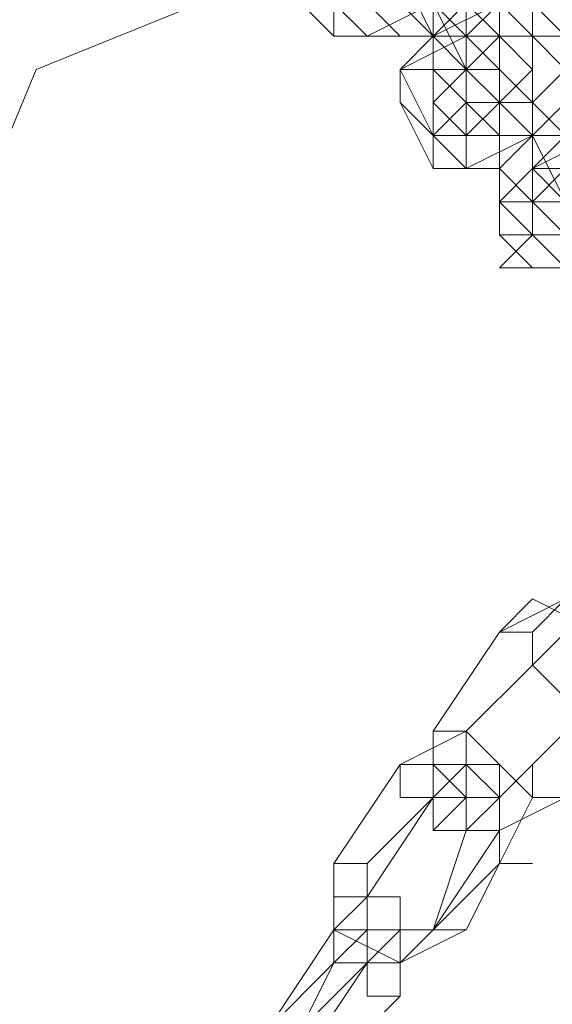
# Model space of a CAD drawing. Units: millimetres. Extents: x 340 to 31402, y 1094 to 32170.
# Drawn here: x 15709 to 15764, y 3936 to 4038 of the extents above; entities that cross this region are included whole.
import ezdxf

# ---------------------------------------------------------------- set-up
doc = ezdxf.new("R2010")
doc.units = ezdxf.units.MM

# ---------------------------------------------------------------- blocks, each defined once
blk = doc.blocks.new('WMF2')
at = {"color": 7, "lineweight": 0}
for points in [[(30273.332, -25583.049), (30192.406, -25550.334), (30159.691, -25471.13), (30192.406, -25391.925), (30273.332, -25359.21), (30352.537, -25391.925), (30385.252, -25471.13), (30352.537, -25550.334), (30273.332, -25583.049)], [(30207.902, -25390.203), (30209.624, -25390.203), (30211.346, -25390.203), (30209.624, -25388.482), (30207.902, -25388.482), (30207.902, -25390.203)], [(30218.234, -25388.482), (30218.234, -25390.203), (30218.234, -25391.925), (30216.512, -25390.203), (30216.512, -25388.482), (30218.234, -25388.482)], [(30214.79, -25390.203), (30216.512, -25391.925), (30214.79, -25391.925), (30213.068, -25391.925), (30213.068, -25390.203), (30214.79, -25390.203)], [(30216.512, -25390.203), (30214.79, -25390.203), (30214.79, -25391.925), (30216.512, -25391.925), (30216.512, -25390.203)], [(30219.955, -25390.203), (30219.955, -25391.925), (30218.234, -25393.647), (30218.234, -25391.925), (30218.234, -25390.203), (30219.955, -25390.203)], [(30211.346, -25393.647), (30213.068, -25395.369), (30213.068, -25393.647), (30213.068, -25391.925), (30211.346, -25391.925), (30211.346, -25393.647)], [(30216.512, -25391.925), (30216.512, -25393.647), (30214.79, -25393.647), (30214.79, -25391.925), (30216.512, -25391.925)], [(30214.79, -25393.647), (30216.512, -25393.647), (30216.512, -25391.925), (30214.79, -25391.925), (30214.79, -25393.647)], [(30213.068, -25397.091), (30214.79, -25397.091), (30214.79, -25395.369), (30214.79, -25393.647), (30213.068, -25395.369), (30213.068, -25397.091)], [(30216.512, -25395.369), (30218.234, -25395.369), (30218.234, -25393.647), (30216.512, -25393.647), (30216.512, -25395.369)], [(30216.512, -25395.369), (30216.512, -25393.647), (30218.234, -25393.647), (30216.512, -25393.647), (30216.512, -25395.369)], [(30219.955, -25397.091), (30219.955, -25398.813), (30218.234, -25398.813), (30218.234, -25397.091), (30219.955, -25395.369), (30219.955, -25397.091)], [(30219.955, -25397.091), (30218.234, -25398.813), (30219.955, -25398.813), (30219.955, -25397.091)], [(30216.512, -25400.535), (30218.234, -25400.535), (30218.234, -25398.813), (30216.512, -25398.813), (30216.512, -25400.535)], [(30218.234, -25402.256), (30219.955, -25402.256), (30219.955, -25400.535), (30218.234, -25400.535), (30216.512, -25402.256), (30218.234, -25402.256)], [(30219.955, -25424.64), (30218.234, -25422.918), (30219.955, -25421.197), (30221.677, -25422.918), (30219.955, -25424.64)], [(30216.512, -25428.084), (30214.79, -25428.084), (30214.79, -25429.806), (30216.512, -25429.806), (30216.512, -25428.084)], [(30214.79, -25429.806), (30214.79, -25431.528), (30213.068, -25431.528), (30214.79, -25429.806)], [(30209.624, -25436.693), (30211.346, -25436.693), (30211.346, -25434.971), (30209.624, -25434.971), (30209.624, -25436.693)], [(30207.902, -25438.415), (30207.902, -25436.693), (30209.624, -25436.693), (30209.624, -25438.415), (30207.902, -25438.415)]]:
    blk.add_lwpolyline(points, close=True, dxfattribs=at)
for points in [[(30207.902, -25390.203), (30209.624, -25390.203), (30213.068, -25388.482), (30214.79, -25386.76), (30214.79, -25385.038)], [(30214.79, -25391.925), (30213.068, -25390.203), (30211.346, -25386.76), (30209.624, -25385.038), (30211.346, -25385.038)], [(30214.79, -25390.203), (30214.79, -25388.482), (30213.068, -25386.76), (30211.346, -25385.038), (30213.068, -25385.038)], [(30209.624, -25390.203), (30211.346, -25390.203), (30213.068, -25390.203), (30214.79, -25388.482), (30214.79, -25386.76)], [(30213.068, -25391.925), (30213.068, -25390.203), (30211.346, -25388.482), (30209.624, -25386.76)], [(30211.346, -25386.76), (30213.068, -25388.482), (30213.068, -25390.203)], [(30211.346, -25386.76), (30213.068, -25388.482), (30214.79, -25391.925), (30216.512, -25393.647)], [(30214.79, -25390.203), (30213.068, -25388.482), (30211.346, -25386.76)], [(30213.068, -25386.76), (30214.79, -25388.482), (30216.512, -25390.203), (30216.512, -25391.925)], [(30206.181, -25388.482), (30207.902, -25390.203)], [(30207.902, -25388.482), (30209.624, -25390.203)], [(30211.346, -25388.482), (30213.068, -25390.203), (30214.79, -25391.925), (30214.79, -25393.647)], [(30216.512, -25388.482), (30213.068, -25390.203), (30211.346, -25391.925)], [(30218.234, -25388.482), (30216.512, -25388.482), (30214.79, -25390.203), (30211.346, -25391.925), (30211.346, -25393.647)], [(30213.068, -25388.482), (30213.068, -25390.203), (30214.79, -25391.925)], [(30218.234, -25390.203), (30216.512, -25388.482)], [(30219.955, -25390.203), (30218.234, -25388.482)], [(30213.068, -25395.369), (30214.79, -25395.369), (30216.512, -25393.647), (30218.234, -25391.925), (30218.234, -25390.203)], [(30213.068, -25397.091), (30214.79, -25397.091), (30218.234, -25395.369), (30219.955, -25393.647), (30219.955, -25390.203)], [(30214.79, -25391.925), (30214.79, -25390.203), (30213.068, -25390.203)], [(30213.068, -25390.203), (30214.79, -25390.203), (30214.79, -25391.925)], [(30218.234, -25390.203), (30216.512, -25390.203), (30214.79, -25391.925), (30213.068, -25393.647), (30213.068, -25395.369)], [(30216.512, -25390.203), (30214.79, -25391.925), (30213.068, -25391.925), (30213.068, -25393.647)], [(30216.512, -25391.925), (30214.79, -25390.203)], [(30214.79, -25391.925), (30214.79, -25390.203)], [(30218.234, -25391.925), (30216.512, -25390.203)], [(30219.955, -25391.925), (30218.234, -25390.203)], [(30211.346, -25391.925), (30213.068, -25395.369)], [(30214.79, -25393.647), (30213.068, -25391.925)], [(30216.512, -25393.647), (30214.79, -25391.925)], [(30214.79, -25397.091), (30216.512, -25397.091), (30218.234, -25395.369), (30219.955, -25393.647), (30219.955, -25391.925)], [(30214.79, -25395.369), (30216.512, -25395.369), (30216.512, -25393.647), (30218.234, -25393.647), (30218.234, -25391.925)], [(30214.79, -25391.925), (30216.512, -25393.647)], [(30219.955, -25398.813), (30218.234, -25395.369), (30216.512, -25393.647), (30214.79, -25391.925)], [(30216.512, -25391.925), (30218.234, -25393.647)], [(30219.955, -25397.091), (30219.955, -25395.369), (30218.234, -25393.647), (30216.512, -25391.925)], [(30211.346, -25393.647), (30213.068, -25397.091)], [(30213.068, -25393.647), (30214.79, -25395.369)], [(30214.79, -25393.647), (30216.512, -25395.369)], [(30218.234, -25398.813), (30216.512, -25397.091), (30216.512, -25395.369), (30214.79, -25393.647)], [(30216.512, -25393.647), (30216.512, -25395.369), (30218.234, -25395.369)], [(30218.234, -25395.369), (30216.512, -25395.369), (30216.512, -25393.647)], [(30216.512, -25393.647), (30218.234, -25395.369), (30219.955, -25398.813), (30221.677, -25400.535)], [(30216.512, -25393.647), (30218.234, -25395.369)], [(30218.234, -25397.091), (30218.234, -25395.369), (30216.512, -25393.647)], [(30218.234, -25393.647), (30219.955, -25395.369), (30219.955, -25397.091), (30221.677, -25398.813)], [(30213.068, -25395.369), (30214.79, -25397.091)], [(30221.677, -25395.369), (30219.955, -25395.369), (30218.234, -25395.369), (30216.512, -25397.091), (30216.512, -25398.813)], [(30223.399, -25395.369), (30221.677, -25395.369), (30218.234, -25397.091), (30216.512, -25398.813), (30216.512, -25400.535)], [(30216.512, -25395.369), (30216.512, -25397.091), (30218.234, -25398.813), (30219.955, -25400.535)], [(30219.955, -25398.813), (30219.955, -25397.091), (30218.234, -25397.091), (30218.234, -25395.369)], [(30218.234, -25395.369), (30218.234, -25397.091), (30219.955, -25397.091), (30219.955, -25398.813)], [(30218.234, -25400.535), (30219.955, -25400.535), (30221.677, -25400.535), (30223.399, -25398.813), (30223.399, -25397.091)], [(30218.234, -25402.256), (30219.955, -25402.256), (30221.677, -25402.256), (30225.121, -25398.813), (30225.121, -25397.091)], [(30218.234, -25397.091), (30219.955, -25397.091), (30219.955, -25398.813)], [(30223.399, -25397.091), (30221.677, -25397.091), (30219.955, -25397.091), (30218.234, -25398.813), (30218.234, -25400.535)], [(30221.677, -25397.091), (30219.955, -25397.091), (30218.234, -25398.813)], [(30219.955, -25398.813), (30218.234, -25397.091)], [(30216.512, -25398.813), (30218.234, -25400.535)], [(30218.234, -25398.813), (30219.955, -25400.535)], [(30219.955, -25400.535), (30218.234, -25398.813)], [(30216.512, -25400.535), (30218.234, -25402.256)], [(30218.234, -25400.535), (30219.955, -25402.256)], [(30221.677, -25424.64), (30221.677, -25422.918), (30221.677, -25421.197), (30218.234, -25419.475), (30216.512, -25421.197)], [(30223.399, -25426.362), (30223.399, -25422.918), (30221.677, -25419.475), (30219.955, -25419.475), (30216.512, -25421.197)], [(30221.677, -25419.475), (30219.955, -25421.197), (30218.234, -25422.918), (30218.234, -25421.197), (30219.955, -25419.475)], [(30216.512, -25421.197), (30213.068, -25426.362)], [(30216.512, -25421.197), (30213.068, -25426.362)], [(30216.512, -25421.197), (30218.234, -25421.197), (30218.234, -25422.918)], [(30218.234, -25422.918), (30218.234, -25421.197), (30216.512, -25421.197)], [(30221.677, -25424.64), (30223.399, -25422.918), (30221.677, -25421.197), (30219.955, -25421.197), (30218.234, -25422.918)], [(30221.677, -25424.64), (30221.677, -25422.918), (30219.955, -25421.197), (30218.234, -25422.918)], [(30218.234, -25422.918), (30214.79, -25426.362)], [(30218.234, -25422.918), (30214.79, -25426.362)], [(30218.234, -25428.084), (30221.677, -25424.64)], [(30218.234, -25428.084), (30221.677, -25424.64)], [(30211.346, -25428.084), (30214.79, -25426.362), (30216.512, -25428.084), (30218.234, -25429.806), (30216.512, -25433.249)], [(30213.068, -25426.362), (30214.79, -25426.362)], [(30214.79, -25426.362), (30213.068, -25426.362)], [(30213.068, -25426.362), (30213.068, -25428.084), (30214.79, -25429.806), (30216.512, -25429.806), (30218.234, -25428.084)], [(30213.068, -25426.362), (30213.068, -25428.084), (30213.068, -25431.528), (30216.512, -25431.528), (30219.955, -25429.806)], [(30214.79, -25426.362), (30214.79, -25429.806), (30214.79, -25431.528), (30216.512, -25431.528), (30219.955, -25429.806)], [(30214.79, -25426.362), (30214.79, -25428.084), (30214.79, -25429.806), (30216.512, -25429.806), (30218.234, -25428.084)], [(30207.902, -25433.249), (30211.346, -25428.084)], [(30207.902, -25433.249), (30211.346, -25428.084)], [(30213.068, -25429.806), (30211.346, -25429.806), (30211.346, -25428.084)], [(30211.346, -25428.084), (30211.346, -25429.806), (30213.068, -25429.806)], [(30211.346, -25428.084), (30213.068, -25428.084), (30214.79, -25428.084), (30216.512, -25429.806), (30216.512, -25431.528)], [(30213.068, -25429.806), (30214.79, -25428.084), (30216.512, -25428.084), (30218.234, -25429.806), (30216.512, -25433.249)], [(30219.955, -25429.806), (30218.234, -25429.806), (30218.234, -25428.084)], [(30218.234, -25428.084), (30218.234, -25429.806), (30219.955, -25429.806)], [(30209.624, -25434.971), (30213.068, -25429.806)], [(30209.624, -25433.249), (30213.068, -25429.806)], [(30213.068, -25429.806), (30214.79, -25429.806), (30216.512, -25429.806), (30214.79, -25431.528)], [(30216.512, -25431.528), (30213.068, -25436.693)], [(30214.79, -25431.528), (30213.068, -25436.693)], [(30214.79, -25431.528), (30216.512, -25431.528), (30216.512, -25433.249), (30218.234, -25433.249)], [(30216.512, -25433.249), (30216.512, -25431.528), (30214.79, -25431.528)], [(30209.624, -25434.971), (30209.624, -25433.249), (30207.902, -25433.249)], [(30207.902, -25433.249), (30209.624, -25433.249), (30209.624, -25434.971)], [(30213.068, -25436.693), (30211.346, -25438.415), (30207.902, -25436.693), (30207.902, -25434.971), (30207.902, -25433.249)], [(30214.79, -25436.693), (30211.346, -25438.415), (30207.902, -25438.415), (30207.902, -25436.693), (30207.902, -25433.249)], [(30213.068, -25436.693), (30211.346, -25438.415), (30209.624, -25438.415), (30209.624, -25436.693), (30209.624, -25433.249)], [(30216.512, -25433.249), (30213.068, -25436.693)], [(30216.512, -25433.249), (30214.79, -25436.693)], [(30207.902, -25438.415), (30209.624, -25436.693), (30209.624, -25434.971), (30207.902, -25434.971), (30207.902, -25436.693)], [(30209.624, -25438.415), (30211.346, -25436.693), (30211.346, -25434.971), (30209.624, -25434.971), (30207.902, -25436.693)], [(30213.068, -25436.693), (30211.346, -25436.693), (30209.624, -25436.693), (30209.624, -25434.971)], [(30207.902, -25436.693), (30204.459, -25441.859)], [(30207.902, -25436.693), (30204.459, -25441.859)], [(30207.902, -25436.693), (30207.902, -25438.415), (30209.624, -25438.415)], [(30209.624, -25438.415), (30207.902, -25438.415), (30207.902, -25436.693)], [(30209.624, -25438.415), (30209.624, -25436.693), (30207.902, -25438.415)], [(30211.346, -25440.137), (30211.346, -25436.693), (30209.624, -25438.415)], [(30213.068, -25436.693), (30214.79, -25436.693)], [(30214.79, -25436.693), (30213.068, -25436.693)], [(30207.902, -25438.415), (30204.459, -25441.859)], [(30206.181, -25441.859), (30207.902, -25438.415)], [(30206.181, -25443.58), (30209.624, -25438.415)], [(30206.181, -25443.58), (30209.624, -25438.415)], [(30209.624, -25438.415), (30206.181, -25441.859)], [(30211.346, -25440.137), (30209.624, -25440.137), (30209.624, -25438.415), (30207.902, -25438.415)], [(30209.624, -25438.415), (30209.624, -25440.137), (30211.346, -25440.137)], [(30207.902, -25443.58), (30211.346, -25440.137)]]:
    blk.add_lwpolyline(points, dxfattribs=at)

msp = doc.modelspace()

# ---------------------------------------------------------------- block references
at = {"xscale": 2.001128158401116, "yscale": 2.001128158401116, "zscale": 2.001128158399987}
msp.add_blockref('WMF2', (-44708.28, 54845.54), dxfattribs=at)

doc.saveas('drawing.dxf')
